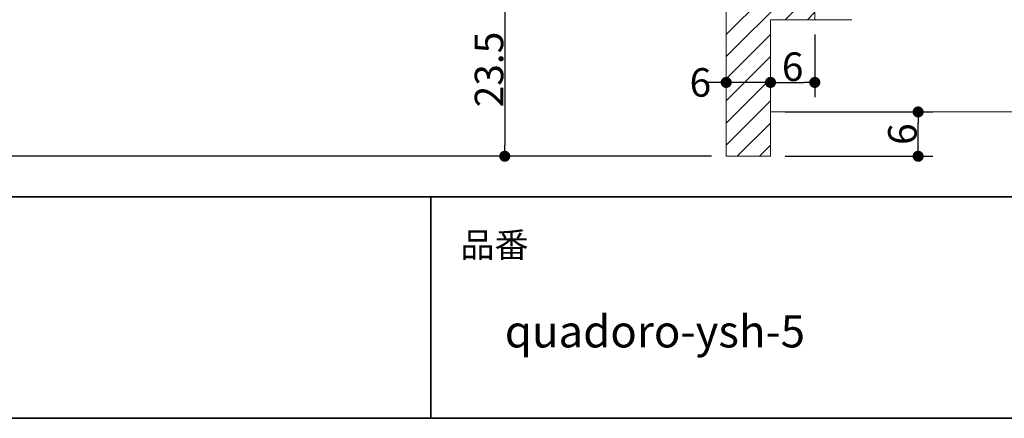
# Model space of a CAD drawing. Units: millimetres. Extents: x -428 to 785, y -304 to 304.
# Drawn here: x 54 to 188, y -277 to -223 of the extents above; entities that cross this region are included whole.
import ezdxf

# ---------------------------------------------------------------- set-up
doc = ezdxf.new("R2010")
doc.units = ezdxf.units.MM
doc.header["$LTSCALE"] = 2
doc.header["$PDMODE"] = 1
doc.header["$PDSIZE"] = -2
for name, color, linetype, lineweight in [('1図面枠', 7, 'Continuous', 15), ('2寸法-1', 7, 'Continuous', 15), ('2寸法-2', 7, 'Continuous', 15), ('3一般', 7, 'Continuous', 15)]:
    doc.layers.add(name, color=color, linetype=linetype, lineweight=lineweight)
doc.styles.add('MS PGothic', font='txt', dxfattribs={"bigfont": 'MS PGothic'})
doc.styles.get("Standard").update_dxf_attribs({"font": 'txt', "bigfont": 'BIGFONT.SHX'})
doc.dimstyles.new('SANWA-1', dxfattribs={"dimtxt": 3.865856481481481, "dimasz": 1.50068359375, "dimexe": 2, "dimexo": 2, "dimgap": 0.2, "dimtad": 1, "dimdec": 8, "dimdsep": 46, "dimtxsty": 'MS PGothic', "dimblk": 'DOT', "dimblk1": 'DOT', "dimblk2": 'DOT', "dimcen": 0, "dimazin": 0, "dimtfac": 0.8, "dimtdec": 8, "dimtix": 1, "dimtmove": 0, "dimatfit": 0, "dimldrblk": 'DOT', "dimfxl": 1, "dimfrac": 2, "dimtolj": 1, "dimarcsym": 0})

# ---------------------------------------------------------------- blocks, each defined once
blk = doc.blocks.new('グループ-2')
at = {"layer": '1図面枠', "color": 7, "linetype": 'Continuous', "lineweight": 35}
for p, q in [((-400, -247), (400, -247)), ((110, -247), (110, -277))]:
    blk.add_line(p, q, dxfattribs=at)
at = {"layer": '1図面枠', "color": 7, "linetype": 'Continuous', "lineweight": 35, "flags": 128}
blk.add_lwpolyline([(-400, 277), (400, 277), (400, -277), (-400, -277)], close=True, dxfattribs=at)
blk = doc.blocks.new('図面枠')
at = {"layer": '1図面枠', "color": 7}
blk.add_blockref('グループ-2', (0, 0), dxfattribs=at)
at = {"layer": '1図面枠', "color": 7, "insert": (114, -251.8154311342593), "char_height": 3.382624421296296, "attachment_point": 1, "line_spacing_factor": 0.8707682440789775}
blk.add_mtext('{\\fMS PGothic|b0|i0|c128|p0;品番}', dxfattribs=at)
blk = doc.blocks.new('_Dot')
at = {"color": 0, "linetype": 'ByBlock', "lineweight": -2}
blk.add_line((-0.5, 0), (-1, 0), dxfattribs=at)
at = {"color": 0, "linetype": 'ByBlock', "const_width": 0.5}
blk.add_lwpolyline([(-0.25, 0, 1), (0.25, 0, 1)], format="xyb", close=True, dxfattribs=at)
blk = doc.blocks.new('*D14')
at = {"layer": '2寸法-1', "color": 0, "linetype": 'Continuous', "lineweight": -2}
for p, q in [((58.00000000000136, -215.0000000000007), (46.00000000000136, -215.0000000000007)), ((48.00000000000136, -239.9993164062498), (48.00000000000136, -216.5006835937507)), ((118.0000000000039, -241.4999999999998), (46.00000000000136, -241.4999999999998))]:
    blk.add_line(p, q, dxfattribs=at)
at = {"layer": 'Defpoints', "color": 0}
for p in [(48.00000000000136, -215.0000000000007), (60.00000000000136, -215.0000000000007), (120.0000000000039, -241.4999999999998)]:
    blk.add_point(p, dxfattribs=at)
at = {"layer": '2寸法-1', "color": 0, "lineweight": -2, "xscale": 1.50068359375, "yscale": 1.50068359375, "zscale": 1.50068359375}
for p, rotation in [((48.00000000000136, -215.0000000000007), 90), ((48.00000000000136, -241.4999999999998), 270)]:
    blk.add_blockref('_Dot', p, dxfattribs=dict(at, rotation=rotation))
at = {"layer": '2寸法-1', "color": 0, "lineweight": 15, "insert": (45.86707175926061, -228.2500000000002), "char_height": 3.865856481481481, "attachment_point": 5, "rotation": 90, "style": 'MS PGothic'}
blk.add_mtext('\\A1;26.5', dxfattribs=at)
blk = doc.blocks.new('*D63')
at = {"layer": '2寸法-1', "color": 0, "lineweight": -2}
for p, q in [((157.9999999999969, -235.4999999999998), (177.9999999999969, -235.4999999999998)), ((175.9999999999969, -239.9993164062484), (175.9999999999969, -237.0006835937498)), ((158.0000000000019, -241.4999999999984), (177.9999999999969, -241.4999999999984))]:
    blk.add_line(p, q, dxfattribs=at)
at = {"layer": 'Defpoints', "color": 0}
for p in [(155.9999999999969, -235.4999999999998), (175.9999999999969, -235.4999999999998), (156.0000000000019, -241.4999999999984)]:
    blk.add_point(p, dxfattribs=at)
at = {"layer": '2寸法-1', "color": 0, "lineweight": -2, "xscale": 1.50068359375, "yscale": 1.50068359375, "zscale": 1.50068359375}
for p, rotation in [((175.9999999999969, -235.4999999999998), 90), ((175.9999999999969, -241.4999999999984), 270)]:
    blk.add_blockref('_Dot', p, dxfattribs=dict(at, rotation=rotation))
at = {"layer": '2寸法-1', "color": 0, "insert": (173.8670717592561, -238.4999999999991), "char_height": 3.865856481481481, "attachment_point": 5, "rotation": 90, "style": 'MS PGothic'}
blk.add_mtext('\\A1;6', dxfattribs=at)
blk = doc.blocks.new('*D64')
at = {"layer": '2寸法-1', "color": 0, "linetype": 'Continuous', "lineweight": -2}
for p, q in [((148.0000000000014, -217.9999999999973), (118.0000000000019, -217.9999999999973)), ((120.0000000000019, -219.5006835937473), (120.0000000000019, -239.9993164062498)), ((148.0000000000019, -241.4999999999998), (118.0000000000019, -241.4999999999998))]:
    blk.add_line(p, q, dxfattribs=at)
at = {"layer": 'Defpoints', "color": 0}
for p in [(150.0000000000014, -217.9999999999973), (120.0000000000019, -241.4999999999998), (150.0000000000019, -241.4999999999998)]:
    blk.add_point(p, dxfattribs=at)
at = {"layer": '2寸法-1', "color": 0, "lineweight": -2, "xscale": 1.50068359375, "yscale": 1.50068359375, "zscale": 1.50068359375}
for p, rotation in [((120.0000000000019, -217.9999999999973), 90), ((120.0000000000019, -241.4999999999998), 270)]:
    blk.add_blockref('_Dot', p, dxfattribs=dict(at, rotation=rotation))
at = {"layer": '2寸法-1', "color": 0, "lineweight": 15, "insert": (117.8670717592611, -229.7499999999985), "char_height": 3.865856481481481, "attachment_point": 5, "rotation": 90, "style": 'MS PGothic'}
blk.add_mtext('\\A1;23.5', dxfattribs=at)
blk = doc.blocks.new('グループ-6')
at = {"layer": '3一般', "linetype": 'Continuous', "lineweight": 5}
h = blk.add_hatch(dxfattribs=at)
h.set_pattern_fill('斜線3', style=0, pattern_type=2)
h.set_pattern_definition([(44.99999999999998, (0, 0), (3, -7e-16), [])])
edge = h.paths.add_edge_path()
edge.add_line((162.0000000000005, -82.99999999999795), (162.0000000000003, -94.99999999999886))
edge.add_line((162.0000000000003, -94.99999999999886), (160.0000000000003, -94.99999999999795))
edge.add_arc((160.0000000000003, -95.99999999999793), 0.9999999999999787, 89.99999999999878, 180.0000000000013)
edge.add_line((159.0000000000003, -95.99999999999795), (159.0000000000003, -96.49999999999886))
edge.add_arc((160.0000000000003, -96.49999999999888), 0.9999999999999787, 179.9999999999988, 270.0000000000013)
edge.add_line((160.0000000000003, -97.49999999999886), (161.0000000000003, -97.49999999999886))
edge.add_arc((161.0000000000004, -98.49999999999883), 0.9999999999999787, -1.1937117960769683e-12, 90.00000000000131, ccw=False)
edge.add_line((162.0000000000003, -98.49999999999886), (162.0000000000003, -111.4999999999989))
edge.add_arc((161.0000000000004, -111.4999999999989), 0.9999999999999787, -90.0000000000012, 1.3073986337985843e-12, ccw=False)
edge.add_line((161.0000000000003, -112.4999999999989), (160.0000000000003, -112.4999999999989))
edge.add_arc((160.0000000000003, -113.4999999999988), 0.9999999999999787, 89.99999999999878, 180.0000000000013)
edge.add_line((159.0000000000003, -113.4999999999989), (159.0000000000003, -131.9999999999989))
edge.add_arc((160.0000000000003, -131.9999999999989), 0.9999999999999716, 179.9999999999984, 270.0000000000016)
edge.add_line((160.0000000000003, -132.9999999999989), (161.0000000000003, -132.9999999999989))
edge.add_arc((161.0000000000004, -133.9999999999988), 0.9999999999999716, -1.5916157281026244e-12, 90.00000000000159, ccw=False)
edge.add_line((162.0000000000003, -133.9999999999989), (162.0000000000003, -146.9999999999989))
edge.add_arc((161.0000000000004, -146.9999999999989), 0.9999999999999716, -90.00000000000159, 1.5916157281026244e-12, ccw=False)
edge.add_line((161.0000000000003, -147.9999999999989), (160.0000000000003, -147.9999999999989))
edge.add_arc((160.0000000000003, -148.9999999999988), 0.9999999999999716, 89.99999999999837, 180.0000000000016)
edge.add_line((159.0000000000003, -148.9999999999989), (159.0000000000003, -184.4999999999989))
edge.add_arc((160.0000000000004, -184.4999999999988), 1.000000000000028, 180.0000000000016, 270.0000000000505)
edge.add_line((160.0000000000013, -185.4999999999989), (161.0000000000013, -185.4999999999989))
edge.add_arc((161.0000000000013, -186.4999999999988), 0.9999999999999716, -1.5916157281026244e-12, 90.00000000000159, ccw=False)
edge.add_line((162.0000000000013, -186.4999999999989), (162.0000000000013, -199.4999999999989))
edge.add_arc((161.0000000000013, -199.4999999999989), 0.9999999999999716, -90.00000000000159, 1.5916157281026244e-12, ccw=False)
edge.add_line((161.0000000000013, -200.4999999999989), (160.0000000000013, -200.4999999999989))
edge.add_arc((160.0000000000004, -201.4999999999989), 1.000000000000028, 89.99999999994952, 179.9999999999984)
edge.add_line((159.0000000000003, -201.4999999999989), (159.0000000000003, -206.9999999999989))
edge.add_arc((160.0000000000003, -206.9999999999989), 0.9999999999999716, 179.9999999999984, 270.0000000000016)
edge.add_line((160.0000000000003, -207.9999999999989), (161.0000000000022, -207.9999999999989))
edge.add_arc((161.0000000000022, -208.9999999999988), 0.9999999999999716, -1.5916157281026244e-12, 90.00000000000159, ccw=False)
edge.add_line((162.0000000000022, -208.9999999999989), (162.0000000000003, -222.9999999999989))
edge.add_line((162.0000000000003, -222.9999999999989), (156.0000000000003, -222.9999999999989))
edge.add_line((156.0000000000003, -222.9999999999989), (156.0000000000003, -241.4999999999989))
edge.add_line((156.0000000000003, -241.4999999999989), (150.0000000000003, -241.4999999999998))
edge.add_line((150.0000000000003, -241.4999999999998), (150.0000000000003, -218.8471270883817))
edge.add_arc((151.0000000000004, -218.8471270883818), 1.000000000000031, 99.46232220802898, 179.9999999999969, ccw=False)
edge.add_line((150.835601012695, -217.8607331645496), (156.0000000000003, -216.9999999999989))
edge.add_line((156.0000000000003, -216.9999999999989), (156.0000000000003, -198.1999999999987))
edge.add_line((156.0000000000003, -198.1999999999987), (157.1000000000003, -198.1999999999987))
edge.add_line((157.1000000000003, -198.1999999999987), (157.1000000000007, -193.2999999999977))
edge.add_line((157.1000000000007, -193.2999999999977), (157.4000000000004, -192.9999999999989))
edge.add_line((157.4000000000004, -192.9999999999989), (157.1000000000007, -192.6999999999987))
edge.add_line((157.1000000000007, -192.6999999999987), (157.1000000000003, -187.7999999999977))
edge.add_line((157.1000000000003, -187.7999999999977), (156.0000000000003, -187.7999999999977))
edge.add_line((156.0000000000003, -187.7999999999977), (156.0000000000003, -110.1999999999987))
edge.add_line((156.0000000000003, -110.1999999999987), (157.1000000000003, -110.1999999999987))
edge.add_line((157.1000000000003, -110.1999999999987), (157.1000000000003, -105.2999999999977))
edge.add_line((157.1000000000003, -105.2999999999977), (157.4000000000004, -104.9999999999989))
edge.add_line((157.4000000000004, -104.9999999999989), (157.1000000000003, -104.6999999999987))
edge.add_line((157.1000000000003, -104.6999999999987), (157.1000000000003, -99.79999999999768))
edge.add_line((157.1000000000003, -99.79999999999768), (156.0000000000003, -99.79999999999768))
edge.add_line((156.0000000000003, -99.79999999999768), (156.0000000000002, -82.99999999999886))
edge.add_line((156.0000000000002, -82.99999999999886), (162.0000000000005, -82.99999999999795))
at = {"layer": '3一般', "color": 7, "linetype": 'Continuous', "lineweight": 15}
for p, q in [((162.0000000000001, -30.49999999999795), (162.0000000000001, -222.9999999999991)), ((162.0000000000037, -208.9999999999989), (162.0000000000019, -222.9999999999989)), ((150.0000000000019, -218.8471270883817), (150.0000000000019, -241.4999999999998)), ((156.0000000000019, -222.9999999999989), (156.0000000000019, -241.4999999999989)), ((162.0000000000019, -222.9999999999989), (156.0000000000019, -222.9999999999989)), ((155.9999999999982, -235.499999999998), (155.9999999999982, -222.999999999998)), ((162.0000000000001, -222.9999999999991), (166.9999999999982, -222.9999999999991)), ((166.9999999999982, -222.9999999999991), (166.9999999868524, -223.0000000180567)), ((306.6203686796501, -235.499999999998), (155.9999999999982, -235.499999999998)), ((156.0000000000019, -241.4999999999989), (150.0000000000019, -241.4999999999998))]:
    blk.add_line(p, q, dxfattribs=at)
at = {"layer": '3一般', "color": 7, "linetype": 'Continuous', "lineweight": 15, "flags": 128}
blk.add_lwpolyline([(162.0000000000022, -208.9999999999989), (162.0000000000003, -222.9999999999989), (156.0000000000003, -222.9999999999989), (156.0000000000003, -241.4999999999989), (150.0000000000003, -241.4999999999998), (150.0000000000003, -218.8471270883817, -0.3666293647015648)], format="xyb", dxfattribs=at)
blk = doc.blocks.new('*D76')
at = {"layer": '2寸法-2', "color": 0, "linetype": 'Continuous', "lineweight": -2}
for p, q in [((150.0000000000013, -229.4999999999998), (150.0000000000013, -229.4999999999998)), ((156.0000000000013, -229.4999999999984), (156.0000000000013, -229.4999999999998)), ((148.4993164062513, -231.4999999999998), (146.9986328125013, -231.4999999999998)), ((156.0000000000013, -231.4999999999998), (150.0000000000013, -231.4999999999998)), ((157.5006835937513, -231.4999999999998), (159.0013671875013, -231.4999999999998))]:
    blk.add_line(p, q, dxfattribs=at)
at = {"layer": 'Defpoints', "color": 0}
for p in [(150.0000000000013, -231.4999999999998), (150.0000000000013, -231.4999999999998), (156.0000000000013, -231.4999999999984)]:
    blk.add_point(p, dxfattribs=at)
at = {"layer": '2寸法-2', "color": 0, "lineweight": -2, "xscale": 1.50068359375, "yscale": 1.50068359375, "zscale": 1.50068359375}
blk.add_blockref('_Dot', (150.0000000000013, -231.4999999999998), dxfattribs=at)
at = {"layer": '2寸法-2', "color": 0, "lineweight": -2, "xscale": 1.50068359375, "yscale": 1.50068359375, "zscale": 1.50068359375, "rotation": 180}
blk.add_blockref('_Dot', (156.0000000000013, -231.4999999999998), dxfattribs=at)
at = {"layer": '2寸法-2', "color": 0, "lineweight": 15, "insert": (146.5000000000016, -231.5000000000006), "char_height": 3.865856481481481, "attachment_point": 5, "style": 'MS PGothic'}
blk.add_mtext('\\A1;6', dxfattribs=at)
blk = doc.blocks.new('*D77')
at = {"layer": '2寸法-1', "color": 0, "linetype": 'Continuous', "lineweight": -2}
for p, q in [((162.0000000000009, -224.9999999999989), (162.0000000000028, -233.499999999997)), ((156.0000000000013, -229.4999999999984), (156.0000000000013, -229.499999999997)), ((157.5006835937513, -231.499999999997), (160.4993164062524, -231.499999999997))]:
    blk.add_line(p, q, dxfattribs=at)
at = {"layer": 'Defpoints', "color": 0}
for p in [(162.0000000000005, -222.9999999999989), (156.0000000000013, -231.4999999999984), (162.0000000000024, -231.499999999997)]:
    blk.add_point(p, dxfattribs=at)
at = {"layer": '2寸法-1', "color": 0, "lineweight": -2, "xscale": 1.50068359375, "yscale": 1.50068359375, "zscale": 1.50068359375, "rotation": 180}
blk.add_blockref('_Dot', (156.0000000000013, -231.499999999997), dxfattribs=at)
at = {"layer": '2寸法-1', "color": 0, "lineweight": -2, "xscale": 1.50068359375, "yscale": 1.50068359375, "zscale": 1.50068359375}
blk.add_blockref('_Dot', (162.0000000000024, -231.499999999997), dxfattribs=at)
at = {"layer": '2寸法-1', "color": 0, "lineweight": 15, "insert": (159.0000000000018, -229.3670717592563), "char_height": 3.865856481481481, "attachment_point": 5, "style": 'MS PGothic'}
blk.add_mtext('\\A1;6', dxfattribs=at)

msp = doc.modelspace()

# ---------------------------------------------------------------- block references
at = {"layer": '1図面枠', "color": 7}
msp.add_blockref('図面枠', (0, 0), dxfattribs=at)
at = {"layer": '3一般', "color": 7}
msp.add_blockref('グループ-6', (0, 0), dxfattribs=at)

# ---------------------------------------------------------------- texts
at = {"layer": '1図面枠', "color": 7, "insert": (120, -263.0484114583334), "char_height": 4.349088541666666, "attachment_point": 1, "line_spacing_factor": 0.8707682440789775}
msp.add_mtext('{\\fMS PGothic|b0|i0|c128|p0;quadoro-ysh-5}', dxfattribs=at)

# ---------------------------------------------------------------- dimensions: what is measured, and where the dimension line sits
at = {"layer": '2寸法-1', "color": 7, "linetype": 'Continuous', "lineweight": 15}
for base, p1, p2, picture, middle in [((48.00000000000136, -215.0000000000007), (120.0000000000039, -241.4999999999998), (60.00000000000136, -215.0000000000007), '*D14', (45.86707175926061, -228.2500000000002)), ((120.0000000000019, -241.4999999999998), (150.0000000000014, -217.9999999999973), (150.0000000000019, -241.4999999999998), '*D64', (117.8670717592611, -229.7499999999985))]:
    dim = msp.add_linear_dim(base=base, p1=p1, p2=p2, angle=270, dimstyle='SANWA-1', override={"dimpost": '<>', "dimtxsty": 'MS PGothic', "dimtmove": 2}, dxfattribs=at)
    dim.commit()
    dim.dimension.update_dxf_attribs({"geometry": picture, "text_midpoint": middle})
dim = msp.add_linear_dim(base=(162.0000000000024, -231.499999999997), p1=(156.0000000000013, -231.4999999999984), p2=(162.0000000000005, -222.9999999999989), dimstyle='SANWA-1', override={"dimpost": '<>', "dimtxsty": 'MS PGothic', "dimtmove": 2}, dxfattribs=at)
dim.commit()
dim.dimension.update_dxf_attribs({"geometry": '*D77', "text_midpoint": (159.0000000000018, -229.3670717592563)})
at = {"layer": '2寸法-1', "color": 7}
dim = msp.add_linear_dim(base=(175.9999999999969, -235.4999999999998), p1=(156.0000000000019, -241.4999999999984), p2=(155.9999999999969, -235.4999999999998), angle=270, dimstyle='SANWA-1', override={"dimdec": 2, "dimpost": '<>', "dimtxsty": 'MS PGothic', "dimtmove": 2}, dxfattribs=at)
dim.commit()
dim.dimension.update_dxf_attribs({"geometry": '*D63', "text_midpoint": (173.8670717592561, -238.4999999999991)})
at = {"layer": '2寸法-2', "color": 7, "linetype": 'Continuous', "lineweight": 15}
dim = msp.add_linear_dim(base=(150.0000000000013, -231.4999999999998), p1=(156.0000000000013, -231.4999999999984), p2=(150.0000000000013, -231.4999999999998), dimstyle='SANWA-1', override={"dimpost": '<>', "dimtxsty": 'MS PGothic', "dimtix": 0, "dimtmove": 2}, dxfattribs=at)
dim.commit()
dim.dimension.update_dxf_attribs({"geometry": '*D76', "text_midpoint": (146.5000000000016, -231.5000000000006), "dimtype": 160})

doc.saveas('drawing.dxf')
